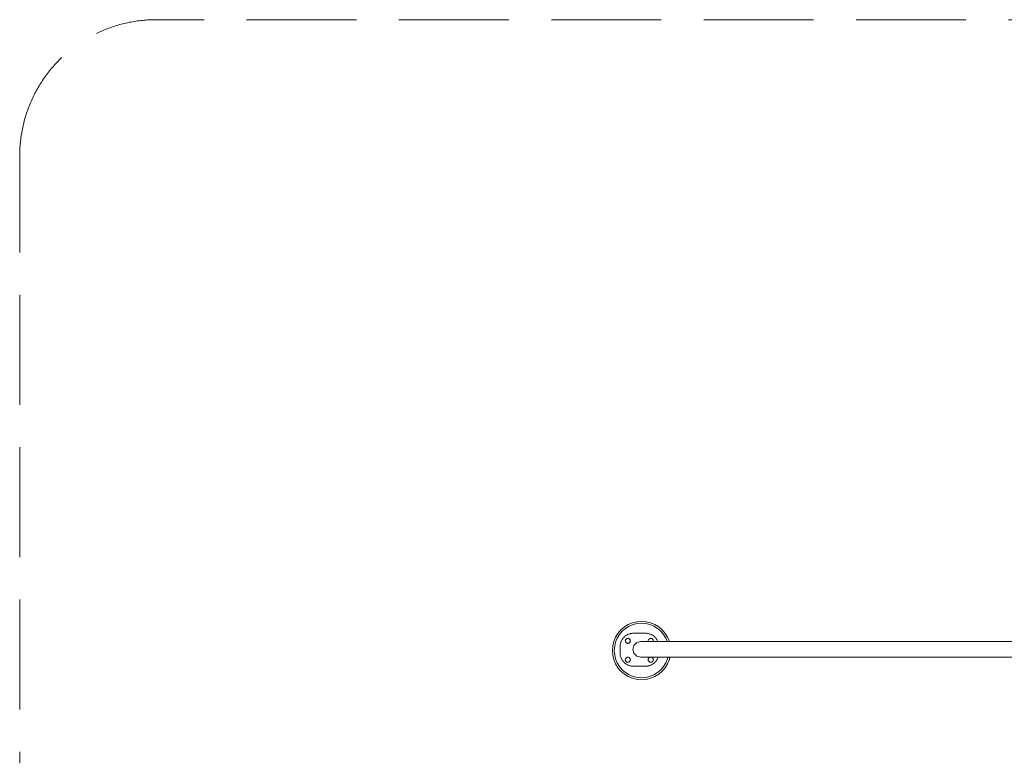
# Model space of a CAD drawing. Units: millimetres. Extents: x -58665 to -53609, y 2074 to 5853.
# Drawn here: x -58665 to -56137, y 3963 to 5853 of the extents above; entities that cross this region are included whole.
import ezdxf

# ---------------------------------------------------------------- set-up
doc = ezdxf.new("R2010")
doc.units = ezdxf.units.MM
doc.header["$MEASUREMENT"] = 0
doc.linetypes.add('Невидимая', pattern=[391.222223, 282.222223, -109])
doc.layers.add('2D - Общий_Ном._пера__120', color=7, linetype='Continuous', lineweight=5)
doc.layers.add('Чертеж и Рисунок_Ном._пера__7', color=7, linetype='Continuous', lineweight=15)

msp = doc.modelspace()

# ---------------------------------------------------------------- linework, layer by layer
at = {"layer": '2D - Общий_Ном._пера__120', "color": 7, "linetype": 'Невидимая', "lineweight": 5, "flags": 128}
msp.add_lwpolyline([(-58665, 5503, -0.414214), (-58315, 5853), (-53958.7, 5853, -0.414214), (-53608.7, 5503), (-53608.7, 2423.6, -0.414214), (-53958.7, 2073.6), (-58315, 2073.6, -0.414214), (-58665, 2423.6)], format="xyb", close=True, dxfattribs=at)
at = {"layer": 'Чертеж и Рисунок_Ном._пера__7', "color": 7, "linetype": 'Continuous', "lineweight": 15}
for points in [[(-57102.3, 4299.4), (-57112.3, 4293.2)], [(-57102.3, 4299.4), (-57112.3, 4293.2)], [(-57091.4, 4303.9), (-57102.3, 4299.4)], [(-57091.4, 4303.9), (-57102.3, 4299.4)], [(-57089.8, 4299.1), (-57100, 4294.9)], [(-57100, 4294.9), (-57089.8, 4299.1)], [(-57079.9, 4306.6), (-57091.4, 4303.9)], [(-57079.9, 4306.6), (-57091.4, 4303.9)], [(-57079.2, 4301.6), (-57089.8, 4299.1)], [(-57089.8, 4299.1), (-57079.2, 4301.6)], [(-57068.2, 4307.5), (-57079.9, 4306.6)], [(-57068.2, 4307.5), (-57079.9, 4306.6)], [(-57068.2, 4302.5), (-57079.2, 4301.6)], [(-57079.2, 4301.6), (-57068.2, 4302.5)], [(-57056.5, 4306.6), (-57068.2, 4307.5)], [(-57056.5, 4306.6), (-57068.2, 4307.5)], [(-57057.3, 4301.6), (-57068.2, 4302.5)], [(-57068.2, 4302.5), (-57057.3, 4301.6)], [(-57046.6, 4299.1), (-57057.3, 4301.6)], [(-57057.3, 4301.6), (-57046.6, 4299.1)], [(-57045, 4303.9), (-57056.5, 4306.6)], [(-57045, 4303.9), (-57056.5, 4306.6)], [(-57036.4, 4294.9), (-57046.6, 4299.1)], [(-57046.6, 4299.1), (-57036.4, 4294.9)], [(-57034.2, 4299.4), (-57045, 4303.9)], [(-57034.2, 4299.4), (-57045, 4303.9)], [(-57024.1, 4293.2), (-57034.2, 4299.4)], [(-57024.1, 4293.2), (-57034.2, 4299.4)], [(-57128.9, 4276.6), (-57135, 4266.6)], [(-57128.9, 4276.6), (-57135, 4266.6)], [(-57124.8, 4273.7), (-57130.6, 4264.3)], [(-57130.6, 4264.3), (-57124.8, 4273.7)], [(-57121.2, 4285.6), (-57128.9, 4276.6)], [(-57121.2, 4285.6), (-57128.9, 4276.6)], [(-57117.7, 4282), (-57124.8, 4273.7)], [(-57124.8, 4273.7), (-57117.7, 4282)], [(-57112.3, 4293.2), (-57121.2, 4285.6)], [(-57112.3, 4293.2), (-57121.2, 4285.6)], [(-57109.3, 4289.1), (-57117.7, 4282)], [(-57117.7, 4282), (-57109.3, 4289.1)], [(-57100, 4294.9), (-57109.3, 4289.1)], [(-57109.3, 4289.1), (-57100, 4294.9)], [(-57107, 4271.8), (-57105.5, 4272.6)], [(-57105.5, 4272.6), (-57104.1, 4273.4)], [(-57104.1, 4273.4), (-57102.6, 4274.1)], [(-57102.6, 4274.1), (-57101.1, 4274.7)], [(-57101.1, 4274.7), (-57099.5, 4275.2)], [(-57099.5, 4275.2), (-57097.9, 4275.7)], [(-57097.9, 4275.7), (-57096.3, 4276)], [(-57096.3, 4276), (-57094.6, 4276.3)], [(-57094.6, 4276.3), (-57092.9, 4276.6)], [(-57092.9, 4276.6), (-57091.2, 4276.7)], [(-57091.2, 4276.7), (-57089.4, 4276.7)], [(-57089.4, 4276.7), (-57057.7, 4276.7)], [(-57057.7, 4276.7), (-57055.9, 4276.7)], [(-57055.9, 4276.7), (-57054.2, 4276.6)], [(-57054.2, 4276.6), (-57052.5, 4276.3)], [(-57052.5, 4276.3), (-57050.9, 4276)], [(-57050.9, 4276), (-57049.2, 4275.7)], [(-57049.2, 4275.7), (-57047.6, 4275.2)], [(-57047.6, 4275.2), (-57046.1, 4274.7)], [(-57046.1, 4274.7), (-57044.5, 4274.1)], [(-57044.5, 4274.1), (-57043, 4273.4)], [(-57043, 4273.4), (-57041.6, 4272.6)], [(-57041.6, 4272.6), (-57040.2, 4271.8)], [(-57027.1, 4289.1), (-57036.4, 4294.9)], [(-57036.4, 4294.9), (-57027.1, 4289.1)], [(-57018.7, 4282), (-57027.1, 4289.1)], [(-57027.1, 4289.1), (-57018.7, 4282)], [(-57015.2, 4285.6), (-57024.1, 4293.2)], [(-57015.2, 4285.6), (-57024.1, 4293.2)], [(-57011.6, 4273.7), (-57018.7, 4282)], [(-57018.7, 4282), (-57011.6, 4273.7)], [(-57007.5, 4276.6), (-57015.2, 4285.6)], [(-57007.5, 4276.6), (-57015.2, 4285.6)], [(-57005.9, 4264.3), (-57011.6, 4273.7)], [(-57011.6, 4273.7), (-57005.9, 4264.3)], [(-57001.4, 4266.6), (-57007.5, 4276.6)], [(-57001.4, 4266.6), (-57007.5, 4276.6)], [(-57139.5, 4255.7), (-57142.3, 4244.3)], [(-57139.5, 4255.7), (-57142.3, 4244.3)], [(-57135, 4266.6), (-57139.5, 4255.7)], [(-57135, 4266.6), (-57139.5, 4255.7)], [(-57137.3, 4243.5), (-57134.8, 4254.2)], [(-57137.3, 4243.5), (-57134.8, 4254.2)], [(-57130.6, 4264.3), (-57134.8, 4254.2)], [(-57134.8, 4254.2), (-57130.6, 4264.3)], [(-57123.1, 4246.4), (-57122.8, 4248.1)], [(-57122.8, 4248.1), (-57122.5, 4249.8)], [(-57122.5, 4249.8), (-57122.2, 4251.4)], [(-57122.2, 4251.4), (-57121.7, 4253)], [(-57121.7, 4253), (-57121.2, 4254.6)], [(-57121.2, 4254.6), (-57120.6, 4256.1)], [(-57120.6, 4256.1), (-57119.9, 4257.6)], [(-57119.9, 4257.6), (-57119.1, 4259)], [(-57119.1, 4259), (-57118.3, 4260.5)], [(-57118.3, 4260.5), (-57117.5, 4261.8)], [(-57117.5, 4261.8), (-57116.5, 4263.2)], [(-57116.5, 4263.2), (-57115.5, 4264.4)], [(-57115.5, 4264.4), (-57114.4, 4265.7)], [(-57114.4, 4265.7), (-57113.3, 4266.8)], [(-57113.3, 4266.8), (-57112.2, 4267.9)], [(-57112.2, 4267.9), (-57110.9, 4269)], [(-57110.9, 4269), (-57109.7, 4270)], [(-57110.1, 4257.4), (-57109.9, 4258.5)], [(-57110, 4257.2), (-57110.1, 4257.4)], [(-57109.9, 4256.1), (-57110, 4257.2)], [(-57109.9, 4258.6), (-57109.6, 4259.7)], [(-57109.9, 4258.5), (-57109.9, 4258.6)], [(-57109.9, 4256), (-57109.9, 4256.1)], [(-57109.6, 4254.9), (-57109.9, 4256)], [(-57109.7, 4270), (-57108.3, 4271)], [(-57109.6, 4259.9), (-57109, 4260.9)], [(-57109.6, 4259.7), (-57109.6, 4259.9)], [(-57109.6, 4254.9), (-57109.5, 4254.7)], [(-57109.5, 4254.7), (-57109, 4253.7)], [(-57109, 4261), (-57108.2, 4261.9)], [(-57109, 4260.9), (-57109, 4261)], [(-57109, 4253.7), (-57108.9, 4253.6)], [(-57108.9, 4253.6), (-57108.1, 4252.8)], [(-57108.3, 4271), (-57107, 4271.8)], [(-57108.2, 4261.9), (-57108.1, 4262)], [(-57108.1, 4262), (-57107.3, 4262.7)], [(-57108.1, 4252.8), (-57108, 4252.7)], [(-57108, 4252.7), (-57107.2, 4251.9)], [(-57107.3, 4262.7), (-57107.2, 4262.8)], [(-57107.2, 4262.8), (-57106.1, 4263.3)], [(-57107.2, 4251.9), (-57107, 4251.9)], [(-57107, 4251.9), (-57106, 4251.3)], [(-57106.1, 4263.3), (-57106, 4263.4)], [(-57106, 4263.4), (-57104.9, 4263.7)], [(-57106, 4251.3), (-57105.9, 4251.3)], [(-57105.9, 4251.3), (-57104.8, 4251)], [(-57104.9, 4263.7), (-57104.8, 4263.8)], [(-57104.8, 4263.8), (-57103.7, 4263.9)], [(-57104.8, 4251), (-57104.7, 4251)], [(-57104.7, 4251), (-57104.3, 4250.9)], [(-57104.3, 4250.9), (-57103.5, 4250.8)], [(-57103.7, 4263.9), (-57103.5, 4263.9)], [(-57102.4, 4263.8), (-57103.5, 4263.9)], [(-57103.5, 4250.8), (-57103.4, 4250.9)], [(-57103.4, 4250.9), (-57102.3, 4251)], [(-57102.3, 4263.8), (-57102.4, 4263.8)], [(-57101.2, 4263.4), (-57102.3, 4263.8)], [(-57102.3, 4251), (-57102.1, 4251)], [(-57102.1, 4251), (-57101, 4251.3)], [(-57101, 4263.4), (-57101.2, 4263.4)], [(-57100, 4262.9), (-57101, 4263.4)], [(-57101, 4251.3), (-57100.9, 4251.4)], [(-57100.9, 4251.4), (-57099.9, 4251.9)], [(-57099.9, 4262.8), (-57100, 4262.9)], [(-57099, 4262.1), (-57099.9, 4262.8)], [(-57099.9, 4251.9), (-57099.8, 4252)], [(-57099.8, 4252), (-57098.9, 4252.8)], [(-57098.9, 4262), (-57099, 4262.1)], [(-57098.6, 4261.6), (-57098.9, 4262)], [(-57098.9, 4252.8), (-57098.8, 4252.9)], [(-57098.8, 4252.9), (-57098.1, 4253.7)], [(-57098.6, 4261.6), (-57098.2, 4261.1)], [(-57098.2, 4261.1), (-57098.1, 4261)], [(-57098.1, 4261), (-57097.6, 4260)], [(-57098.1, 4253.7), (-57098, 4253.9)], [(-57098, 4253.9), (-57097.5, 4254.9)], [(-57097.6, 4260), (-57097.5, 4259.9)], [(-57097.5, 4259.9), (-57097.2, 4258.8)], [(-57097.1, 4256.1), (-57097.5, 4255)], [(-57097.5, 4255), (-57097.5, 4254.9)], [(-57097.2, 4258.8), (-57097.1, 4258.6)], [(-57097.1, 4258.6), (-57097, 4257.5)], [(-57097, 4257.4), (-57097.1, 4256.2)], [(-57097.1, 4256.2), (-57097.1, 4256.1)], [(-57097, 4257.5), (-57097, 4257.4)], [(-57080.5, 4252.8), (-57087.8, 4245.5)], [(-57070.5, 4255.5), (-57080.5, 4252.8)], [(-57070.4, 4255.5), (-57070.5, 4255.5)], [(-57069.9, 4255.5), (-57070.4, 4255.5)], [(-57069.2, 4255.5), (-57069.9, 4255.5)], [(-57068.2, 4255.5), (-57069.2, 4255.5)], [(-57066.9, 4255.5), (-57068.2, 4255.5)], [(-57065.3, 4255.5), (-57066.9, 4255.5)], [(-57063.5, 4255.5), (-57065.3, 4255.5)], [(-57061.4, 4255.5), (-57063.5, 4255.5)], [(-57059.1, 4255.5), (-57061.4, 4255.5)], [(-57056.5, 4255.5), (-57059.1, 4255.5)], [(-57053.7, 4255.5), (-57056.5, 4255.5)], [(-57050.7, 4255.5), (-57053.7, 4255.5)], [(-57051.1, 4257.7), (-57051, 4258.5)], [(-57051.1, 4257.4), (-57051.1, 4257.7)], [(-57051.1, 4257.2), (-57051.1, 4257.4)], [(-57051, 4256.1), (-57051.1, 4257.2)], [(-57051, 4258.6), (-57050.7, 4259.7)], [(-57051, 4258.5), (-57051, 4258.6)], [(-57051, 4256), (-57051, 4256.1)], [(-57050.8, 4255.5), (-57051, 4256)], [(-57050.7, 4259.7), (-57050.6, 4259.9)], [(-57047.5, 4255.5), (-57050.7, 4255.5)], [(-57050.6, 4259.9), (-57050.1, 4260.9)], [(-57050.1, 4260.9), (-57050, 4261)], [(-57050, 4261), (-57049.3, 4261.9)], [(-57049.3, 4261.9), (-57049.2, 4262)], [(-57049.2, 4262), (-57048.3, 4262.7)], [(-57048.3, 4262.7), (-57048.2, 4262.8)], [(-57048.2, 4262.8), (-57047.2, 4263.3)], [(-57044, 4255.5), (-57047.5, 4255.5)], [(-57047.2, 4263.3), (-57047.1, 4263.4)], [(-57047.1, 4263.4), (-57046, 4263.7)], [(-57046, 4263.7), (-57045.9, 4263.8)], [(-57045.9, 4263.8), (-57044.7, 4263.9)], [(-57044.7, 4263.9), (-57044.6, 4263.9)], [(-57044.6, 4263.9), (-57043.5, 4263.8)], [(-57040.4, 4255.5), (-57044, 4255.5)], [(-57043.5, 4263.8), (-57043.3, 4263.8)], [(-57042.2, 4263.4), (-57043.3, 4263.8)], [(-57042.1, 4263.4), (-57042.2, 4263.4)], [(-57041.1, 4262.9), (-57042.1, 4263.4)], [(-57041, 4262.8), (-57041.1, 4262.9)], [(-57040.1, 4262.1), (-57041, 4262.8)], [(-57036.5, 4255.5), (-57040.4, 4255.5)], [(-57040.2, 4271.8), (-57038.8, 4271)], [(-57040, 4262), (-57040.1, 4262.1)], [(-57039.3, 4261.1), (-57040, 4262)], [(-57039.2, 4261), (-57039.3, 4261.1)], [(-57038.6, 4260), (-57039.2, 4261)], [(-57038.8, 4271), (-57037.5, 4270)], [(-57038.6, 4259.9), (-57038.6, 4260)], [(-57038.2, 4258.8), (-57038.6, 4259.9)], [(-57038.4, 4255.5), (-57038.2, 4256.1)], [(-57038.2, 4258.6), (-57038.2, 4258.8)], [(-57038.1, 4257.5), (-57038.2, 4258.6)], [(-57038.2, 4256.2), (-57038.1, 4257.4)], [(-57038.2, 4256.1), (-57038.2, 4256.2)], [(-57038.1, 4257.4), (-57038.1, 4257.5)], [(-57037.5, 4270), (-57036.2, 4269)], [(-57032.5, 4255.5), (-57036.5, 4255.5)], [(-57036.2, 4269), (-57035, 4267.9)], [(-57035, 4267.9), (-57033.8, 4266.8)], [(-57033.8, 4266.8), (-57032.7, 4265.7)], [(-57032.7, 4265.7), (-57031.6, 4264.4)], [(-57028.3, 4255.5), (-57032.5, 4255.5)], [(-57031.6, 4264.4), (-57030.6, 4263.2)], [(-57030.6, 4263.2), (-57029.7, 4261.8)], [(-57029.7, 4261.8), (-57028.8, 4260.5)], [(-57028.8, 4260.5), (-57028, 4259)], [(-57023.9, 4255.5), (-57028.3, 4255.5)], [(-57028, 4259), (-57027.2, 4257.6)], [(-57027.2, 4257.6), (-57026.5, 4256.1)], [(-57026.5, 4256.1), (-57026.3, 4255.5)], [(-57019.4, 4255.5), (-57023.9, 4255.5)], [(-57014.6, 4255.5), (-57019.4, 4255.5)], [(-57009.8, 4255.5), (-57014.6, 4255.5)], [(-57004.8, 4255.5), (-57009.8, 4255.5)], [(-57002.2, 4255.5), (-57005.9, 4264.3)], [(-57005.9, 4264.3), (-57002.2, 4255.5)], [(-56999.7, 4255.5), (-57004.8, 4255.5)], [(-56996.9, 4255.7), (-57001.4, 4266.6)], [(-56996.9, 4255.7), (-57001.4, 4266.6)], [(-56994.4, 4255.5), (-56999.7, 4255.5)], [(-56996.8, 4255.5), (-56996.9, 4255.7)], [(-56996.8, 4255.5), (-56996.9, 4255.7)], [(-56989, 4255.5), (-56994.4, 4255.5)], [(-56983.5, 4255.5), (-56989, 4255.5)], [(-56977.9, 4255.5), (-56983.5, 4255.5)], [(-56972.2, 4255.5), (-56977.9, 4255.5)], [(-56966.4, 4255.5), (-56972.2, 4255.5)], [(-56960.5, 4255.5), (-56966.4, 4255.5)], [(-56954.5, 4255.5), (-56960.5, 4255.5)], [(-55337.6, 4255.5), (-56954.5, 4255.5)], [(-57143.2, 4232.5), (-57142.3, 4244.3)], [(-57143.2, 4232.5), (-57142.3, 4244.3)], [(-57142.3, 4220.8), (-57143.2, 4232.5)], [(-57142.3, 4220.8), (-57143.2, 4232.5)], [(-57137.3, 4243.5), (-57138.2, 4232.5)], [(-57137.3, 4243.5), (-57138.2, 4232.5)], [(-57138.2, 4232.5), (-57137.3, 4221.6)], [(-57137.3, 4221.6), (-57138.2, 4232.5)], [(-57123.1, 4246.4), (-57123.2, 4244.7)], [(-57123.2, 4244.7), (-57123.2, 4243)], [(-57123.2, 4243), (-57123.2, 4226.1)], [(-57123.2, 4226.1), (-57123.2, 4224.4)], [(-57123.2, 4224.4), (-57123.1, 4222.7)], [(-57123.1, 4222.7), (-57122.8, 4221)], [(-57090.5, 4235.5), (-57087.8, 4245.5)], [(-57090.5, 4235.5), (-57087.8, 4225.5)], [(-57087.8, 4225.5), (-57080.5, 4218.2)], [(-57142.3, 4220.8), (-57139.5, 4209.4)], [(-57142.3, 4220.8), (-57139.5, 4209.4)], [(-57139.5, 4209.4), (-57135, 4198.5)], [(-57139.5, 4209.4), (-57135, 4198.5)], [(-57137.3, 4221.6), (-57134.8, 4210.9)], [(-57134.8, 4210.9), (-57137.3, 4221.6)], [(-57135, 4198.5), (-57128.9, 4188.4)], [(-57135, 4198.5), (-57128.9, 4188.4)], [(-57134.8, 4210.9), (-57130.6, 4200.8)], [(-57130.6, 4200.8), (-57134.8, 4210.9)], [(-57130.6, 4200.8), (-57124.8, 4191.4)], [(-57124.8, 4191.4), (-57130.6, 4200.8)], [(-57122.8, 4221), (-57122.5, 4219.3)], [(-57122.5, 4219.3), (-57122.2, 4217.7)], [(-57122.2, 4217.7), (-57121.7, 4216.1)], [(-57121.7, 4216.1), (-57121.2, 4214.5)], [(-57121.2, 4214.5), (-57120.6, 4213)], [(-57120.6, 4213), (-57119.9, 4211.5)], [(-57119.9, 4211.5), (-57119.1, 4210)], [(-57119.1, 4210), (-57118.3, 4208.6)], [(-57118.3, 4208.6), (-57117.5, 4207.3)], [(-57117.5, 4207.3), (-57116.5, 4205.9)], [(-57116.5, 4205.9), (-57115.5, 4204.7)], [(-57115.5, 4204.7), (-57114.4, 4203.4)], [(-57114.4, 4203.4), (-57113.3, 4202.3)], [(-57113.3, 4202.3), (-57112.2, 4201.1)], [(-57112.2, 4201.1), (-57110.9, 4200.1)], [(-57110.9, 4200.1), (-57109.7, 4199.1)], [(-57109.9, 4209.9), (-57110.1, 4208.7)], [(-57110.1, 4208.7), (-57110, 4208.6)], [(-57110, 4208.6), (-57109.9, 4207.5)], [(-57109.6, 4211.1), (-57109.9, 4210)], [(-57109.9, 4210), (-57109.9, 4209.9)], [(-57109.9, 4207.5), (-57109.9, 4207.3)], [(-57109.9, 4207.3), (-57109.6, 4206.3)], [(-57109.7, 4199.1), (-57108.3, 4198.1)], [(-57109, 4212.2), (-57109.6, 4211.2)], [(-57109.6, 4211.2), (-57109.6, 4211.1)], [(-57109.6, 4206.3), (-57109.5, 4206.1)], [(-57109.5, 4206.1), (-57109, 4205.1)], [(-57108.2, 4213.3), (-57109, 4212.4)], [(-57109, 4212.4), (-57109, 4212.2)], [(-57109, 4205.1), (-57108.9, 4205)], [(-57108.9, 4205), (-57108.1, 4204.1)], [(-57108.3, 4198.1), (-57107, 4197.3)], [(-57108.1, 4213.4), (-57108.2, 4213.3)], [(-57107.3, 4214.1), (-57108.1, 4213.4)], [(-57108.1, 4204.1), (-57108, 4204)], [(-57108, 4204), (-57107.2, 4203.3)], [(-57107.2, 4214.2), (-57107.3, 4214.1)], [(-57107, 4214.3), (-57107.2, 4214.2)], [(-57107.2, 4203.3), (-57107, 4203.3)], [(-57107, 4214.3), (-57106.1, 4214.7)], [(-57107, 4203.3), (-57106, 4202.7)], [(-57107, 4197.3), (-57105.5, 4196.4)], [(-57106.1, 4214.7), (-57106, 4214.8)], [(-57106, 4214.8), (-57104.9, 4215.1)], [(-57106, 4202.7), (-57105.9, 4202.7)], [(-57105.9, 4202.7), (-57104.8, 4202.4)], [(-57104.9, 4215.1), (-57104.8, 4215.1)], [(-57104.8, 4215.1), (-57103.7, 4215.3)], [(-57104.7, 4202.3), (-57104.8, 4202.4)], [(-57103.5, 4202.2), (-57104.7, 4202.3)], [(-57103.7, 4215.3), (-57103.5, 4215.3)], [(-57103.5, 4215.3), (-57102.4, 4215.2)], [(-57103.4, 4202.2), (-57103.5, 4202.2)], [(-57102.3, 4202.4), (-57103.4, 4202.2)], [(-57102.4, 4215.2), (-57102.3, 4215.1)], [(-57102.3, 4215.1), (-57101.2, 4214.8)], [(-57102.1, 4202.4), (-57102.3, 4202.4)], [(-57101, 4202.7), (-57102.1, 4202.4)], [(-57101.2, 4214.8), (-57101, 4214.8)], [(-57101, 4214.8), (-57100, 4214.2)], [(-57100.9, 4202.8), (-57101, 4202.7)], [(-57099.9, 4203.3), (-57100.9, 4202.8)], [(-57100, 4214.2), (-57099.9, 4214.2)], [(-57099.9, 4214.2), (-57099, 4213.4)], [(-57099.8, 4203.4), (-57099.9, 4203.3)], [(-57098.9, 4204.1), (-57099.8, 4203.4)], [(-57099, 4213.4), (-57098.9, 4213.4)], [(-57098.9, 4213.4), (-57098.2, 4212.5)], [(-57098.8, 4204.2), (-57098.9, 4204.1)], [(-57098.1, 4205.1), (-57098.8, 4204.2)], [(-57098.2, 4212.5), (-57098.1, 4212.4)], [(-57098.1, 4212.4), (-57097.6, 4211.4)], [(-57098, 4205.2), (-57098.1, 4205.1)], [(-57097.5, 4206.3), (-57098, 4205.2)], [(-57097.6, 4211.4), (-57097.5, 4211.2)], [(-57097.5, 4211.2), (-57097.3, 4210.7)], [(-57097.1, 4207.5), (-57097.5, 4206.4)], [(-57097.5, 4206.4), (-57097.5, 4206.3)], [(-57097.3, 4210.7), (-57097.2, 4210.2)], [(-57097.2, 4210.2), (-57097.1, 4210)], [(-57097.1, 4210), (-57097, 4208.9)], [(-57097, 4208.7), (-57097.1, 4207.6)], [(-57097.1, 4207.6), (-57097.1, 4207.5)], [(-57097, 4208.9), (-57097, 4208.7)], [(-57080.5, 4218.2), (-57070.5, 4215.5)], [(-57070.4, 4215.5), (-57070.5, 4215.5)], [(-57069.9, 4215.5), (-57070.4, 4215.5)], [(-57069.2, 4215.5), (-57069.9, 4215.5)], [(-57068.2, 4215.5), (-57069.2, 4215.5)], [(-57066.9, 4215.5), (-57068.2, 4215.5)], [(-57065.3, 4215.5), (-57066.9, 4215.5)], [(-57063.5, 4215.5), (-57065.3, 4215.5)], [(-57061.4, 4215.5), (-57063.5, 4215.5)], [(-57059.1, 4215.5), (-57061.4, 4215.5)], [(-57056.5, 4215.5), (-57059.1, 4215.5)], [(-57053.7, 4215.5), (-57056.5, 4215.5)], [(-57050.7, 4215.5), (-57053.7, 4215.5)], [(-57051.1, 4208.7), (-57051, 4209.9)], [(-57051.1, 4208.6), (-57051.1, 4208.7)], [(-57051, 4207.5), (-57051.1, 4208.6)], [(-57051, 4210), (-57050.7, 4211.1)], [(-57051, 4209.9), (-57051, 4210)], [(-57051, 4207.3), (-57051, 4207.5)], [(-57050.6, 4206.3), (-57051, 4207.3)], [(-57047.5, 4215.5), (-57050.7, 4215.5)], [(-57050.7, 4211.1), (-57050.6, 4211.2)], [(-57050.6, 4211.2), (-57050.1, 4212.2)], [(-57050.6, 4206.1), (-57050.6, 4206.3)], [(-57050, 4205.1), (-57050.6, 4206.1)], [(-57050.1, 4212.2), (-57050, 4212.4)], [(-57050, 4212.4), (-57049.3, 4213.3)], [(-57050, 4205.1), (-57049.9, 4205)], [(-57049.9, 4205), (-57049.2, 4204.1)], [(-57049.3, 4213.3), (-57049.2, 4213.4)], [(-57049.2, 4213.4), (-57048.3, 4214.1)], [(-57049.2, 4204.1), (-57049.1, 4204)], [(-57049.1, 4204), (-57048.2, 4203.3)], [(-57048.3, 4214.1), (-57048.2, 4214.2)], [(-57048.2, 4214.2), (-57047.2, 4214.7)], [(-57048.2, 4203.3), (-57048.1, 4203.3)], [(-57048.1, 4203.3), (-57047.9, 4203.2)], [(-57047.9, 4203.2), (-57047.1, 4202.7)], [(-57044, 4215.5), (-57047.5, 4215.5)], [(-57047.2, 4214.7), (-57047.1, 4214.8)], [(-57047.1, 4214.8), (-57046, 4215.1)], [(-57047.1, 4202.7), (-57047, 4202.7)], [(-57047, 4202.7), (-57045.9, 4202.4)], [(-57046, 4215.1), (-57045.9, 4215.1)], [(-57045.9, 4215.1), (-57044.7, 4215.3)], [(-57045.9, 4202.4), (-57045.7, 4202.3)], [(-57045.7, 4202.3), (-57044.6, 4202.2)], [(-57044.7, 4215.3), (-57044.6, 4215.3)], [(-57044.6, 4215.3), (-57043.5, 4215.2)], [(-57044.6, 4202.2), (-57044.5, 4202.2)], [(-57044.5, 4202.2), (-57043.3, 4202.4)], [(-57040.4, 4215.5), (-57044, 4215.5)], [(-57043.5, 4215.2), (-57043.3, 4215.1)], [(-57043.3, 4215.1), (-57042.2, 4214.8)], [(-57043.3, 4202.4), (-57043.2, 4202.4)], [(-57043.2, 4202.4), (-57042.1, 4202.7)], [(-57042.2, 4214.8), (-57042.1, 4214.8)], [(-57042.1, 4214.8), (-57041.9, 4214.7)], [(-57042.1, 4202.7), (-57042, 4202.8)], [(-57042, 4202.8), (-57041, 4203.3)], [(-57041.9, 4214.7), (-57041.1, 4214.2)], [(-57041.6, 4196.4), (-57040.2, 4197.3)], [(-57041.1, 4214.2), (-57041, 4214.2)], [(-57041, 4214.2), (-57040.1, 4213.4)], [(-57041, 4203.3), (-57040.9, 4203.4)], [(-57040.9, 4203.4), (-57040, 4204.1)], [(-57036.5, 4215.5), (-57040.4, 4215.5)], [(-57038.8, 4198.1), (-57040.2, 4197.3)], [(-57040.1, 4213.4), (-57040, 4213.4)], [(-57040, 4213.4), (-57039.3, 4212.5)], [(-57040, 4204.1), (-57039.9, 4204.2)], [(-57039.9, 4204.2), (-57039.2, 4205.1)], [(-57039.3, 4212.5), (-57039.2, 4212.4)], [(-57039.2, 4212.4), (-57038.6, 4211.4)], [(-57039.2, 4205.1), (-57039.1, 4205.2)], [(-57039.1, 4205.2), (-57038.6, 4206.3)], [(-57037.5, 4199.1), (-57038.8, 4198.1)], [(-57038.6, 4211.4), (-57038.6, 4211.2)], [(-57038.6, 4211.2), (-57038.2, 4210.2)], [(-57038.5, 4206.4), (-57038.6, 4206.3)], [(-57038.2, 4207.5), (-57038.5, 4206.4)], [(-57038.2, 4210.2), (-57038.2, 4210)], [(-57038.2, 4210), (-57038.1, 4208.9)], [(-57038.1, 4208.7), (-57038.2, 4207.6)], [(-57038.2, 4207.6), (-57038.2, 4207.5)], [(-57038.1, 4208.9), (-57038.1, 4208.7)], [(-57036.2, 4200.1), (-57037.5, 4199.1)], [(-57032.5, 4215.5), (-57036.5, 4215.5)], [(-57035, 4201.1), (-57036.2, 4200.1)], [(-57033.8, 4202.3), (-57035, 4201.1)], [(-57032.7, 4203.4), (-57033.8, 4202.3)], [(-57031.6, 4204.7), (-57032.7, 4203.4)], [(-57028.3, 4215.5), (-57032.5, 4215.5)], [(-57030.6, 4205.9), (-57031.6, 4204.7)], [(-57029.7, 4207.3), (-57030.6, 4205.9)], [(-57028.8, 4208.6), (-57029.7, 4207.3)], [(-57028, 4210), (-57028.8, 4208.6)], [(-57023.9, 4215.5), (-57028.3, 4215.5)], [(-57027.2, 4211.5), (-57028, 4210)], [(-57026.5, 4213), (-57027.2, 4211.5)], [(-57025.9, 4214.5), (-57026.5, 4213)], [(-57025.6, 4215.5), (-57025.9, 4214.5)], [(-57019.4, 4215.5), (-57023.9, 4215.5)], [(-57014.6, 4215.5), (-57019.4, 4215.5)], [(-57009.8, 4215.5), (-57014.6, 4215.5)], [(-57011.6, 4191.4), (-57005.9, 4200.8)], [(-57005.9, 4200.8), (-57011.6, 4191.4)], [(-57004.8, 4215.5), (-57009.8, 4215.5)], [(-57007.5, 4188.4), (-57001.4, 4198.5)], [(-57007.5, 4188.4), (-57001.4, 4198.5)], [(-57005.9, 4200.8), (-57001.7, 4210.9)], [(-57001.7, 4210.9), (-57005.9, 4200.8)], [(-56999.7, 4215.5), (-57004.8, 4215.5)], [(-57001.7, 4210.9), (-57000.5, 4215.5)], [(-57000.5, 4215.5), (-57001.7, 4210.9)], [(-57001.4, 4198.5), (-56996.9, 4209.4)], [(-57001.4, 4198.5), (-56996.9, 4209.4)], [(-56994.4, 4215.5), (-56999.7, 4215.5)], [(-56996.9, 4209.4), (-56995.4, 4215.5)], [(-56996.9, 4209.4), (-56995.4, 4215.5)], [(-56989, 4215.5), (-56994.4, 4215.5)], [(-56983.5, 4215.5), (-56989, 4215.5)], [(-56977.9, 4215.5), (-56983.5, 4215.5)], [(-56972.2, 4215.5), (-56977.9, 4215.5)], [(-56966.4, 4215.5), (-56972.2, 4215.5)], [(-56960.5, 4215.5), (-56966.4, 4215.5)], [(-56954.5, 4215.5), (-56960.5, 4215.5)], [(-55337.6, 4215.5), (-56954.5, 4215.5)], [(-57128.9, 4188.4), (-57121.2, 4179.5)], [(-57128.9, 4188.4), (-57121.2, 4179.5)], [(-57124.8, 4191.4), (-57117.7, 4183)], [(-57117.7, 4183), (-57124.8, 4191.4)], [(-57121.2, 4179.5), (-57112.3, 4171.9)], [(-57121.2, 4179.5), (-57112.3, 4171.9)], [(-57117.7, 4183), (-57109.3, 4175.9)], [(-57109.3, 4175.9), (-57117.7, 4183)], [(-57112.3, 4171.9), (-57102.3, 4165.7)], [(-57112.3, 4171.9), (-57102.3, 4165.7)], [(-57109.3, 4175.9), (-57100, 4170.2)], [(-57100, 4170.2), (-57109.3, 4175.9)], [(-57105.5, 4196.4), (-57104.1, 4195.7)], [(-57104.1, 4195.7), (-57102.6, 4195)], [(-57102.6, 4195), (-57101.1, 4194.4)], [(-57101.1, 4194.4), (-57099.5, 4193.9)], [(-57099.5, 4193.9), (-57097.9, 4193.4)], [(-57097.9, 4193.4), (-57096.3, 4193)], [(-57096.3, 4193), (-57094.6, 4192.7)], [(-57094.6, 4192.7), (-57092.9, 4192.5)], [(-57092.9, 4192.5), (-57091.2, 4192.4)], [(-57091.2, 4192.4), (-57089.4, 4192.4)], [(-57089.4, 4192.4), (-57057.7, 4192.4)], [(-57057.7, 4192.4), (-57055.9, 4192.4)], [(-57055.9, 4192.4), (-57054.2, 4192.5)], [(-57054.2, 4192.5), (-57052.5, 4192.7)], [(-57052.5, 4192.7), (-57050.9, 4193)], [(-57050.9, 4193), (-57049.2, 4193.4)], [(-57049.2, 4193.4), (-57047.6, 4193.9)], [(-57047.6, 4193.9), (-57046.1, 4194.4)], [(-57046.1, 4194.4), (-57044.5, 4195)], [(-57044.5, 4195), (-57043, 4195.7)], [(-57043, 4195.7), (-57041.6, 4196.4)], [(-57036.4, 4170.2), (-57027.1, 4175.9)], [(-57027.1, 4175.9), (-57036.4, 4170.2)], [(-57034.2, 4165.7), (-57024.1, 4171.9)], [(-57034.2, 4165.7), (-57024.1, 4171.9)], [(-57027.1, 4175.9), (-57018.7, 4183)], [(-57018.7, 4183), (-57027.1, 4175.9)], [(-57024.1, 4171.9), (-57015.2, 4179.5)], [(-57024.1, 4171.9), (-57015.2, 4179.5)], [(-57018.7, 4183), (-57011.6, 4191.4)], [(-57011.6, 4191.4), (-57018.7, 4183)], [(-57015.2, 4179.5), (-57007.5, 4188.4)], [(-57015.2, 4179.5), (-57007.5, 4188.4)], [(-57102.3, 4165.7), (-57091.4, 4161.2)], [(-57102.3, 4165.7), (-57091.4, 4161.2)], [(-57100, 4170.2), (-57089.8, 4166)], [(-57089.8, 4166), (-57100, 4170.2)], [(-57091.4, 4161.2), (-57079.9, 4158.4)], [(-57091.4, 4161.2), (-57079.9, 4158.4)], [(-57089.8, 4166), (-57079.2, 4163.4)], [(-57079.2, 4163.4), (-57089.8, 4166)], [(-57079.9, 4158.4), (-57068.2, 4157.5)], [(-57079.9, 4158.4), (-57068.2, 4157.5)], [(-57079.2, 4163.4), (-57068.2, 4162.5)], [(-57068.2, 4162.5), (-57079.2, 4163.4)], [(-57068.2, 4162.5), (-57057.3, 4163.4)], [(-57057.3, 4163.4), (-57068.2, 4162.5)], [(-57068.2, 4157.5), (-57056.5, 4158.4)], [(-57068.2, 4157.5), (-57056.5, 4158.4)], [(-57057.3, 4163.4), (-57046.6, 4166)], [(-57046.6, 4166), (-57057.3, 4163.4)], [(-57056.5, 4158.4), (-57045, 4161.2)], [(-57056.5, 4158.4), (-57045, 4161.2)], [(-57046.6, 4166), (-57036.4, 4170.2)], [(-57036.4, 4170.2), (-57046.6, 4166)], [(-57045, 4161.2), (-57034.2, 4165.7)], [(-57045, 4161.2), (-57034.2, 4165.7)]]:
    msp.add_lwpolyline(points, dxfattribs=at)

doc.saveas('drawing.dxf')
